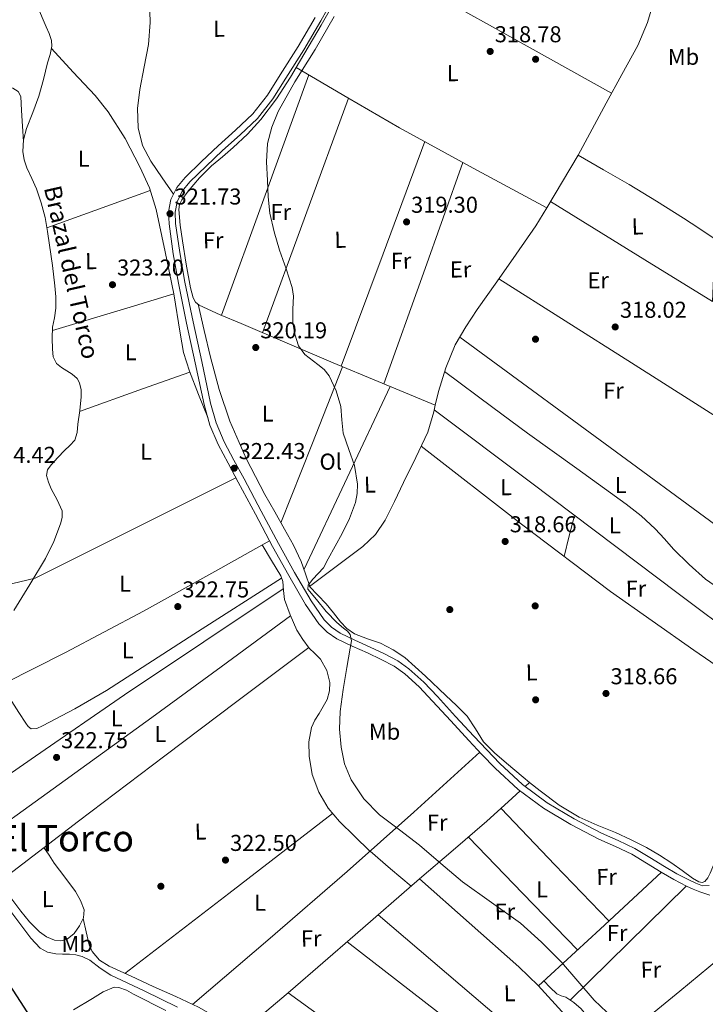
# Model space of a CAD drawing. Units: metres. Extents: x 573680 to 580614, y 4691809 to 4696511.
# Drawn here: x 574487 to 574786, y 4694799 to 4695228 of the extents above; entities that cross this region are included whole.
import ezdxf
from ezdxf.enums import TextEntityAlignment as Align

# ---------------------------------------------------------------- set-up
doc = ezdxf.new("R2010")
doc.units = ezdxf.units.M
doc.header["$MEASUREMENT"] = 0
doc.linetypes.add('DGN Style 3', pattern=[121.64348, 86.8882, -34.75528])
for name, color, linetype, lineweight in [('Nivel 13', 7, 'Continuous', 0), ('Nivel 17', 7, 'Continuous', 0), ('Nivel 21', 7, 'Continuous', 0), ('Nivel 36', 7, 'Continuous', 0), ('Nivel 37', 7, 'Continuous', 0), ('Nivel 4', 7, 'Continuous', 0), ('Nivel 41', 7, 'Continuous', 0), ('Nivel 43', 7, 'Continuous', 0), ('Nivel 45', 7, 'Continuous', 0), ('Nivel 5', 7, 'Continuous', 0), ('Nivel 7', 7, 'Continuous', 0)]:
    doc.layers.add(name, color=color, linetype=linetype, lineweight=lineweight)
doc.styles.add('Style-Arial', font='txt')
doc.styles.add('Style-Arial Narrow', font='txt')
doc.styles.add('Style-Times New Roman', font='txt')

# ---------------------------------------------------------------- blocks, each defined once
blk = doc.blocks.new('5PATER_3')
at = {"layer": 'Nivel 7', "linetype": 'Continuous', "lineweight": 0}
h = blk.add_hatch(color=51, dxfattribs=at)
edge = h.paths.add_edge_path()
edge.add_ellipse((0.002102099359035492, 0.001674056053161621), major_axis=(-1.087196278330859, -1.119066497159124), ratio=0.9994222765909092, start_angle=0, end_angle=360)
blk = doc.blocks.new('5PERFI_2')
at = {"layer": 'Nivel 17', "linetype": 'Continuous', "lineweight": 0}
h = blk.add_hatch(color=7, dxfattribs=at)
edge = h.paths.add_edge_path()
edge.add_ellipse((0.0006311759352684021, 0.003878757357597351), major_axis=(1.111498943231224, -1.094609602603357), ratio=0.9999999643512432, start_angle=0, end_angle=360)

msp = doc.modelspace()

# ---------------------------------------------------------------- linework, layer by layer
at = {"layer": 'Nivel 13', "color": 4, "linetype": 'Continuous', "lineweight": 0, "extrusion": (-0.1053501424238921, -0.1964066085643358, 0.9748465477209844), "elevation": -982392.7157682896, "flags": 128}
msp.add_lwpolyline([(-1712980.455665193, 4298342.777230714), (-1712954.373696152, 4298341.704342026), (-1712928.279874384, 4298340.847916435), (-1712891.731972776, 4298340.528719477), (-1712855.182954747, 4298340.488974243)], dxfattribs=at)
at = {"layer": 'Nivel 13', "color": 4, "linetype": 'Continuous', "lineweight": 0, "extrusion": (-0.8603158153222898, 0.5097614127278993, 1.259333458312658e-13), "elevation": 1898966.762132618, "flags": 128}
msp.add_lwpolyline([(-4332277.047837023, 319.5799997608567), (-4332290.426644892, 318.7599997608567), (-4332303.805452764, 317.9299997608567)], dxfattribs=at)
at = {"layer": 'Nivel 13', "color": 4, "linetype": 'Continuous', "lineweight": 0, "extrusion": (0.01137828355918617, 0.0103708313690499, 0.9998814832368692), "elevation": 55548.32659651825, "flags": 128}
msp.add_lwpolyline([(574666.26998429, 4694570.384708596), (574668.1903151423, 4694572.134802714)], dxfattribs=at)
at = {"layer": 'Nivel 13', "color": 4, "linetype": 'Continuous', "lineweight": 0, "extrusion": (0.119195474045278, -0.1083631065316168, 0.9869396517061917), "elevation": -439935.7493129325, "flags": 128}
msp.add_lwpolyline([(3860424.239073534, 2697307.51438438), (3860443.371945642, 2697305.062919848), (3860462.517596558, 2697302.734460203), (3860475.071037501, 2697301.426171305), (3860482.13949424, 2697300.74799821)], dxfattribs=at)
at = {"layer": 'Nivel 13', "color": 4, "linetype": 'Continuous', "lineweight": 0, "extrusion": (0.5632446883328326, -0.6301289026540443, 0.5345025604287227), "elevation": -2634516.982381016, "flags": 128}
msp.add_lwpolyline([(3557134.020552333, 1666510.965870031), (3557150.134109698, 1666509.961747214), (3557166.258621551, 1666509.072752726), (3557203.468838468, 1666507.867993029), (3557240.706045911, 1666506.95482774)], dxfattribs=at)
at = {"layer": 'Nivel 13', "color": 4, "linetype": 'Continuous', "lineweight": 0, "elevation": 323.76, "flags": 128}
msp.add_lwpolyline([(574480.1700000018, 4694842.899999999), (574487.9299999997, 4694832.440000001), (574491.4600000009, 4694827.830000002), (574495.5399999991, 4694823.48), (574498.7399999984, 4694821.68), (574502.3299999982, 4694820.98), (574505.3399999999, 4694820.879999999), (574508.3399999999, 4694820.789999999), (574511.120000001, 4694820.530000001), (574513.8500000015, 4694819.899999999), (574517.1999999993, 4694818.16), (574521.6900000013, 4694814.75), (574526.3299999982, 4694811.640000001), (574540.9200000018, 4694804.800000001), (574555.4499999993, 4694797.75)], dxfattribs=at)
at = {"layer": 'Nivel 13', "color": 4, "linetype": 'Continuous', "lineweight": 0}
for points in [[(574607.1900000013, 4695207.620000001, 320.09), (574618.0500000007, 4695226.050000001, 319.98), (574630.9699999988, 4695248.879999999, 319.85), (574642.3299999982, 4695269.73, 319.7), (574653.620000001, 4695290.609999999, 319.53), (574666.0700000003, 4695314.080000002, 319.5), (574678.4600000009, 4695337.580000002, 319.47), (574684.1900000013, 4695347.34, 319.19), (574690.870000001, 4695356.59, 318.89), (574695.5799999982, 4695361.23, 318.86), (574701.1099999994, 4695364.850000001, 318.83), (574706.870000001, 4695367.850000001, 318.75), (574712.7600000016, 4695370.48, 318.7), (574724.0599999987, 4695374.920000002, 318.7), (574735.3500000015, 4695379.379999999, 318.7), (574755.6099999994, 4695387.539999999, 318.7), (574775.9299999997, 4695395.57, 318.7), (574790.4299999997, 4695401.100000001, 318.7), (574803.8000000007, 4695406.210000001, 318.7)], [(574494.379999999, 4695234.27, 324.08), (574498.1700000018, 4695225.399999999, 324.08), (574499.5100000016, 4695222.420000002, 324.08), (574500.5399999991, 4695219.379999999, 324.08), (574500.6499999985, 4695217, 324.08), (574499.8299999982, 4695213.350000001, 324.08), (574498.7399999984, 4695209.719999999, 324.08), (574496.9299999997, 4695202.359999999, 324.08), (574494.9699999988, 4695195.059999999, 324.08), (574492.3500000015, 4695188.07, 324.08), (574489.5899999999, 4695181.039999999, 324.08), (574488.3200000003, 4695176.059999999, 324.08), (574487.9899999984, 4695171.059999999, 324.08), (574488.6000000015, 4695167.420000002, 324.08), (574489.7800000012, 4695163.830000002, 324.08), (574491.870000001, 4695159.27, 324.08), (574493.879999999, 4695154.739999998, 324.08), (574496.0199999996, 4695148.539999999, 324.08), (574497.6600000001, 4695142.199999999, 324.08), (574498.7199999988, 4695136.16, 324.11), (574499.6400000006, 4695130.100000001, 324.14), (574500.8500000015, 4695121.280000001, 324.11), (574501.9400000013, 4695112.440000001, 324.08), (574502.3500000015, 4695107.539999999, 324.08), (574502.3900000006, 4695102.640000001, 324.08), (574501.7600000016, 4695098.48, 324.08), (574500.9800000004, 4695094.32, 324.08), (574500.7699999996, 4695089.57, 324.08), (574500.9200000018, 4695084.789999999, 324.08), (574501.2100000009, 4695081.48, 324.08), (574502.6499999985, 4695078.52, 324.08), (574504.879999999, 4695076.809999999, 324.11), (574507.1900000013, 4695075.379999999, 324.14), (574509.4499999993, 4695073.850000001, 323.95), (574511.6099999994, 4695071.920000002, 323.76), (574512.75, 4695070.059999999, 323.76), (574513.4499999993, 4695067.059999999, 323.76), (574513.3999999985, 4695063.989999998, 323.76), (574512.7899999991, 4695058.010000002, 323.76), (574511.9899999984, 4695052.02, 323.76), (574511.7399999984, 4695048.469999999, 323.76), (574510.7100000009, 4695045.109999999, 323.76), (574508.5199999996, 4695042.699999999, 323.76), (574506.1700000018, 4695040.57, 323.76), (574503.2100000009, 4695037.580000002, 323.76), (574500.2800000012, 4695034.359999999, 323.76), (574498.8000000007, 4695032.059999999, 323.76), (574498.3599999994, 4695029.620000001, 323.76), (574499.1499999985, 4695026.739999998, 323.76), (574500.3399999999, 4695023.859999999, 323.76), (574502.9200000018, 4695019.030000001, 323.76), (574505.1400000006, 4695014.199999999, 323.76), (574505.1900000013, 4695011.390000001, 323.76), (574504.379999999, 4695008.57, 323.76), (574501.4800000004, 4695000.84, 323.76), (574497.9100000001, 4694993.460000001, 323.76), (574491.0500000007, 4694982.07, 323.76), (574484.0199999996, 4694970.809999999, 323.76)], [(574607.1900000013, 4695207.620000001, 320.09), (574604.7300000004, 4695203.440000001, 320.11), (574598.6400000006, 4695193.960000001, 320.17), (574591.8000000007, 4695184.949999999, 320.24), (574585.9899999984, 4695178.620000001, 320.2), (574579.7699999996, 4695172.719999999, 320.17), (574575.0399999991, 4695168.719999999, 320.5), (574570.3000000007, 4695164.719999999, 320.88), (574565.0300000012, 4695159.48, 321.09), (574560.120000001, 4695153.719999999, 321.26), (574557.3200000003, 4695149.890000001, 321.35), (574556.379999999, 4695147.830000002, 321.38), (574556.0199999996, 4695145.649999999, 321.39), (574556.5799999982, 4695138.870000001, 321.39), (574557.620000001, 4695132.080000002, 321.39), (574559.2699999996, 4695121.800000001, 321.39), (574561.1400000006, 4695111.539999999, 321.39), (574562.2800000012, 4695107.16, 321.39), (574563.3200000003, 4695105.260000002, 321.39), (574564.9200000018, 4695103.920000002, 321.39), (574574.0100000016, 4695099.780000001, 321.32), (574583.1600000001, 4695095.920000002, 321.2), (574603.2100000009, 4695087.34, 320.97), (574623.2899999991, 4695078.84, 320.69), (574642.8999999985, 4695070.640000001, 320.33), (574667.8599999994, 4695060.300000001, 319.81)], [(574789.5599999987, 4695133.039999999, 317.55), (574782.8599999994, 4695137.620000001, 317.45), (574776.0599999987, 4695141.940000001, 317.42), (574764.3099999987, 4695149.370000001, 317.4), (574752.4400000013, 4695156.59, 317.49), (574741.3000000007, 4695163.02, 317.71), (574730.1700000018, 4695169.460000001, 317.93)], [(574667.8599999994, 4695060.300000001, 319.81), (574669.2399999984, 4695066.359999999, 319.79), (574672.4600000009, 4695076.66, 319.79), (574676.6000000015, 4695086.640000001, 319.79), (574681.1600000001, 4695094.52, 319.79), (574686.1999999993, 4695102.07, 319.79), (574694.6999999993, 4695114.120000001, 319.77), (574703.1600000001, 4695126.190000001, 319.73), (574711.6999999993, 4695138.510000002, 319.67), (574716.5300000012, 4695146.440000001, 319.58)], [(574667.8599999994, 4695060.300000001, 319.81), (574667.1999999993, 4695057.399999999, 319.81), (574664.629999999, 4695048.629999999, 319.85), (574659.4400000013, 4695037.539999999, 319.91), (574654.0700000003, 4695026.550000001, 319.98), (574650.0599999987, 4695018.34, 320.11), (574645.9400000013, 4695010.16, 320.24), (574641.7800000012, 4695003.899999999, 320.24), (574636.3399999999, 4694998.710000001, 320.24), (574624.6999999993, 4694989.940000001, 320.37), (574613.0500000007, 4694981.170000002, 320.49), (574616.6999999993, 4694977.399999999, 320.4), (574620.3399999999, 4694973.620000001, 320.3), (574623.4600000009, 4694969.800000001, 320.15), (574626.4899999984, 4694965.879999999, 319.98), (574629.3200000003, 4694962.98, 319.88), (574632.5700000003, 4694960.559999999, 319.79), (574638.2600000016, 4694958.41, 319.65), (574644.0199999996, 4694956.469999999, 319.53), (574649.4699999988, 4694953.649999999, 319.48), (574654.5199999996, 4694950.199999999, 319.47), (574663.5599999987, 4694942.050000001, 319.54), (574672.4400000013, 4694933.75, 319.6), (574677.1499999985, 4694929.280000001, 319.48), (574681.7800000012, 4694924.719999999, 319.34), (574685.3500000015, 4694919.149999999, 319.34), (574688.8900000006, 4694913.52, 319.34), (574693.7600000016, 4694908.73, 319.23), (574698.870000001, 4694904.18, 319.15), (574706.1700000018, 4694898.059999999, 319.18), (574709.0300000012, 4694895.75, 319.19)], [(574709.0300000012, 4694895.75, 319.19), (574713.5899999999, 4694892.080000002, 319.21), (574721.8299999982, 4694885.899999999, 319.21), (574730.6099999994, 4694880.559999999, 319.21), (574738.5199999996, 4694877.16, 319.21), (574746.4899999984, 4694873.91, 319.21), (574753.2899999991, 4694870.75, 319.21), (574759.9899999984, 4694867.379999999, 319.21), (574765.5899999999, 4694864.059999999, 319.21), (574771.0599999987, 4694860.530000001, 319.21), (574775.5599999987, 4694857.34, 319.2), (574780.0199999996, 4694854.07, 319.15), (574782.8000000007, 4694852.460000001, 319.08), (574784.2399999984, 4694852.129999999, 319.04), (574785.4600000009, 4694852.530000001, 319.02), (574786.8099999987, 4694854.190000001, 319.02), (574787.7699999996, 4694856.18, 319.02), (574793.629999999, 4694870, 318.92), (574799.2899999991, 4694883.890000001, 318.83), (574803.3500000015, 4694894.5, 318.79), (574804.2699999996, 4694896.850000001, 318.79)], [(574750.2399999984, 4694765.809999999, 320.49), (574745.2100000009, 4694771.280000001, 320.49), (574736.0500000007, 4694781.239999998, 320.49), (574724.4499999993, 4694794.309999999, 320.45), (574712.6900000013, 4694807.23, 320.39), (574704.3099999987, 4694815.289999999, 320.37), (574682.6799999997, 4694834.489999998, 320.37), (574661.0500000007, 4694853.690000001, 320.37)]]:
    msp.add_polyline3d(points, dxfattribs=at)
at = {"layer": 'Nivel 21', "color": 7, "linetype": 'DGN Style 3', "lineweight": 0}
msp.add_polyline3d([(574628.8099999987, 4695247.5, 320.33), (574618.0199999996, 4695227.989999998, 320.66), (574610.5, 4695215.34, 320.67), (574602.6700000018, 4695202.93, 320.66), (574597.0500000007, 4695193.93, 320.67), (574590.3900000006, 4695185.43, 320.72), (574582.7300000004, 4695178.219999999, 321.08), (574575.1099999994, 4695171.370000001, 321.56), (574567.9200000018, 4695164.580000002, 321.92), (574560.879999999, 4695157.77, 322.13), (574557.5399999991, 4695153.710000001, 322.11), (574555.3000000007, 4695149.080000002, 322.07), (574554.3999999985, 4695144.460000001, 322.06), (574554.5899999999, 4695139.620000001, 322.07), (574556.3999999985, 4695126.870000001, 322.1), (574558.6400000006, 4695114.039999999, 322.13), (574562.1999999993, 4695096.73, 322.13), (574565.9800000004, 4695079.420000002, 322.13), (574569.8200000003, 4695061.260000002, 322.26), (574572.2600000016, 4695052.620000001, 322.35), (574575.7600000016, 4695044.41, 322.45), (574580.0700000003, 4695036.330000002, 322.58), (574584.4600000009, 4695028.140000001, 322.71), (574591.9499999993, 4695014.09, 322.78), (574599.4299999997, 4695000.059999999, 322.58), (574606.4600000009, 4694987.399999999, 321.76), (574613.7300000004, 4694974.949999999, 320.92), (574619.3500000015, 4694966.760000002, 320.69), (574622.5700000003, 4694963.469999999, 320.58), (574626.3200000003, 4694960.859999999, 320.47), (574632.7699999996, 4694957.82, 320.26), (574639.5100000016, 4694954.84, 320.08), (574645.4800000004, 4694952.02, 320.06), (574651.4699999988, 4694948.850000001, 320.08), (574656.3999999985, 4694945.390000001, 320.04), (574662.8599999994, 4694939.460000001, 319.95), (574668.7699999996, 4694933.190000001, 319.89), (574676.7100000009, 4694924.57, 319.88), (574684.6400000006, 4694915.98, 319.89), (574690.3200000003, 4694909.960000001, 319.92), (574696.0100000016, 4694904.039999999, 319.96), (574705.8900000006, 4694894.899999999, 319.69), (574716.7100000009, 4694886.899999999, 319.38), (574728.370000001, 4694879.93, 319.4), (574740.4299999997, 4694873.66, 319.57), (574747.6000000015, 4694870.43, 319.78), (574754.879999999, 4694866.949999999, 319.96), (574761.4400000013, 4694863.030000001, 319.97), (574767.8599999994, 4694859.129999999, 319.96), (574773.2399999984, 4694855.899999999, 319.97), (574778.6799999997, 4694853.059999999, 319.89), (574781.5, 4694851.850000001, 319.8), (574784.4100000001, 4694850.600000001, 319.7), (574787.3900000006, 4694850.75, 319.37)], dxfattribs=at)
at = {"layer": 'Nivel 21', "color": 7, "linetype": 'Continuous', "lineweight": 0}
for points in [[(574553.5700000003, 4695126.420000002, 322.1), (574551.7300000004, 4695139.370000001, 322.07), (574551.5199999996, 4695144.68, 322.06), (574552.5599999987, 4695149.989999998, 322.07), (574555.120000001, 4695155.260000002, 322.11), (574558.7699999996, 4695159.719999999, 322.13), (574565.9400000013, 4695166.649999999, 321.92), (574573.1700000018, 4695173.48, 321.56), (574580.7899999991, 4695180.330000002, 321.08), (574588.2800000012, 4695187.359999999, 320.72), (574594.6999999993, 4695195.57, 320.67), (574600.2399999984, 4695204.449999999, 320.66), (574608.0599999987, 4695216.84, 320.67), (574615.5399999991, 4695229.41, 320.66)], [(574787.5500000007, 4694846.559999999, 319.56), (574783.2800000012, 4694847.969999999, 319.7), (574780.370000001, 4694849.219999999, 319.8), (574777.4600000009, 4694850.469999999, 319.89), (574771.8399999999, 4694853.399999999, 319.97), (574766.379999999, 4694856.68, 319.96), (574759.9699999988, 4694860.580000002, 319.97), (574753.5199999996, 4694864.420000002, 319.96), (574746.3999999985, 4694867.830000002, 319.78), (574739.1799999997, 4694871.080000002, 319.57), (574726.9699999988, 4694877.43, 319.4), (574715.120000001, 4694884.52, 319.38), (574704.0599999987, 4694892.690000001, 319.69), (574694, 4694901.989999998, 319.96), (574688.2399999984, 4694907.98, 319.92), (574682.5399999991, 4694914.02, 319.89), (574674.6099999994, 4694922.629999999, 319.88), (574666.6700000018, 4694931.239999998, 319.89), (574660.8500000015, 4694937.420000002, 319.95), (574654.6000000015, 4694943.149999999, 320.04), (574649.9699999988, 4694946.41, 320.08), (574644.1999999993, 4694949.460000001, 320.06), (574638.3200000003, 4694952.23, 320.08), (574631.5799999982, 4694955.219999999, 320.26), (574624.879999999, 4694958.379999999, 320.47), (574620.7100000009, 4694961.280000001, 320.58), (574617.129999999, 4694964.93, 320.69), (574611.3099999987, 4694973.420000002, 320.92), (574603.9699999988, 4694985.98, 321.76), (574596.9100000001, 4694998.699999999, 322.58), (574589.4299999997, 4695012.739999998, 322.78), (574581.9400000013, 4695026.789999999, 322.71), (574577.5500000007, 4695034.98, 322.58), (574573.1700000018, 4695043.18, 322.45), (574569.5599999987, 4695051.66, 322.35), (574567.0300000012, 4695060.580000002, 322.26), (574563.1900000013, 4695078.82, 322.13), (574559.3999999985, 4695096.129999999, 322.13), (574555.8299999982, 4695113.510000002, 322.13), (574553.5700000003, 4695126.420000002, 322.1)]]:
    msp.add_polyline3d(points, dxfattribs=at)
at = {"layer": 'Nivel 36', "color": 92, "linetype": 'Continuous', "lineweight": 0, "extrusion": (0.00545172604126281, -0.00303272843481561, 0.9999805404313685), "elevation": -10786.90092874141, "flags": 128}
msp.add_lwpolyline([(574625.2269804887, 4695246.098434746), (574679.8582948186, 4695215.708294991), (574734.4896091521, 4695185.318155237)], dxfattribs=at)
at = {"layer": 'Nivel 36', "color": 92, "linetype": 'Continuous', "lineweight": 0, "extrusion": (0.03361210563657913, 1.132855322689381e-14, 0.9994349535385859), "elevation": 19633.79026014886, "flags": 128}
msp.add_lwpolyline([(4695099.529999807, -574239.1287570223), (4695151.969999805, -574258.1695159376), (4695204.399999805, -574277.2102748491)], dxfattribs=at)
at = {"layer": 'Nivel 36', "color": 92, "linetype": 'Continuous', "lineweight": 0, "extrusion": (1.808847711073793e-15, 0.01212032177214891, 0.9999265462023396), "elevation": 57227.09111373434, "flags": 128}
msp.add_lwpolyline([(574629.9699999988, 4694845.453469604), (574611.2600000016, 4694794.299712166), (574592.5399999991, 4694743.145954728)], dxfattribs=at)
at = {"layer": 'Nivel 36', "color": 92, "linetype": 'Continuous', "lineweight": 0, "extrusion": (-3.830358313361064e-16, 0.01000358272413444, 0.9999499629144859), "elevation": 47288.19842397267, "flags": 128}
msp.add_lwpolyline([(574626.8900000006, 4694839.194665451), (574645.0800000019, 4694888.177116387), (574663.2600000016, 4694937.159567326)], dxfattribs=at)
at = {"layer": 'Nivel 36', "color": 92, "linetype": 'Continuous', "lineweight": 0, "extrusion": (-0.01095582298842043, 0.01095582298842651, 0.9998799627381743), "elevation": 45462.87961733998, "flags": 128}
msp.add_lwpolyline([(574648.9270837903, 4694949.86274467), (574631.6718450077, 4694901.569846284), (574614.4266056269, 4694853.286948495)], dxfattribs=at)
at = {"layer": 'Nivel 36', "color": 92, "linetype": 'Continuous', "lineweight": 0, "extrusion": (-0.2956239549053934, 0.8260782288283789, 0.4797929106832056), "elevation": 3708870.793766305, "flags": 128}
msp.add_lwpolyline([(-2122879.580483105, -2027813.162930954), (-2122907.351182383, -2027813.390881896), (-2122927.526710596, -2027813.550447555)], dxfattribs=at)
at = {"layer": 'Nivel 36', "color": 92, "linetype": 'Continuous', "lineweight": 0, "extrusion": (0.007816152002144285, 0.01447776129024634, 0.9998646419370484), "elevation": 72785.21222406371, "flags": 128}
msp.add_lwpolyline([(574698.1354715303, 4694587.484718028), (574739.2838234305, 4694562.042003447), (574768.7326891348, 4694543.840143714), (574769.3642332777, 4694557.421544582), (574769.985777732, 4694570.792968594)], dxfattribs=at)
at = {"layer": 'Nivel 36', "color": 92, "linetype": 'Continuous', "lineweight": 0, "extrusion": (-0.213426117553133, -0.3289438841495638, 0.9199158730160027), "elevation": -1666792.140781664, "flags": 128}
msp.add_lwpolyline([(-2073294.237083493, 3911158.431582138), (-2073343.774053985, 3911157.845020693), (-2073412.210982645, 3911157.028935201)], dxfattribs=at)
at = {"layer": 'Nivel 36', "color": 92, "linetype": 'Continuous', "lineweight": 0, "extrusion": (-0.2268789669212063, 0.7949986564474624, 0.5625860561865142), "elevation": 3602432.583889532, "flags": 128}
msp.add_lwpolyline([(-1840902.374550443, -2451021.615407481), (-1840936.224159393, -2451022.522586463), (-1840957.70862611, -2451023.103181012)], dxfattribs=at)
at = {"layer": 'Nivel 36', "color": 92, "linetype": 'Continuous', "lineweight": 0, "extrusion": (-0.2169576260402147, -0.2884902219814178, 0.9325785652287462), "elevation": -1478872.068971651, "flags": 128}
msp.add_lwpolyline([(-2362671.090964405, 3821629.058094889), (-2362578.226236233, 3821630.166229237), (-2362511.511158833, 3821630.969626639)], dxfattribs=at)
at = {"layer": 'Nivel 36', "color": 92, "linetype": 'Continuous', "lineweight": 0, "extrusion": (-0.1095647714439468, 0.3652159048131368, 0.9244527590580047), "elevation": 1652062.537490238, "flags": 128}
msp.add_lwpolyline([(-1899398.238267809, -4004573.121431764), (-1899427.414614283, -4004574.799915135), (-1899449.218571842, -4004576.05877766)], dxfattribs=at)
at = {"layer": 'Nivel 36', "color": 92, "linetype": 'Continuous', "lineweight": 0, "extrusion": (7.07224884216143e-16, 0.004110358700575159, 0.9999915524399958), "elevation": 19619.05838169155, "flags": 128}
msp.add_lwpolyline([(574627.3999999985, 4695036.140232202), (574613.9600000009, 4695002.079944476), (574600.5300000012, 4694968.019656748)], dxfattribs=at)
at = {"layer": 'Nivel 36', "color": 92, "linetype": 'Continuous', "lineweight": 0, "extrusion": (0.000290600809577918, 0.0006156534961020751, 0.9999997682609444), "elevation": 3377.74846002102, "flags": 128}
msp.add_lwpolyline([(574610.4926637486, 4694987.540246185), (574629.3026716709, 4695027.390253738), (574648.112679597, 4695067.24026129)], dxfattribs=at)
at = {"layer": 'Nivel 36', "color": 92, "linetype": 'Continuous', "lineweight": 0, "extrusion": (0.08401627707664404, 0.1146963050130549, 0.9898414129559001), "elevation": 587100.3342355558, "flags": 128}
msp.add_lwpolyline([(2310859.195733745, -4085205.367153049), (2310803.794415565, -4085203.737416569), (2310755.132608496, -4085202.905413184), (2310710.715883415, -4085203.791707132), (2310666.30101761, -4085205.226482201)], dxfattribs=at)
at = {"layer": 'Nivel 36', "color": 92, "linetype": 'Continuous', "lineweight": 0, "extrusion": (-0.004366770592191851, 9.890087060587433e-17, 0.9999904656118453), "elevation": -2190.790946010497, "flags": 128}
msp.add_lwpolyline([(574719.9229213484, 4694994.359999999), (574722.2129431814, 4695003.309999999), (574724.5029650182, 4695012.27)], dxfattribs=at)
at = {"layer": 'Nivel 36', "color": 92, "linetype": 'Continuous', "lineweight": 0, "extrusion": (0.163752360354276, -0.2290057298644184, 0.9595527813349657), "elevation": -980775.5231706415, "flags": 128}
msp.add_lwpolyline([(3198078.582676098, 3343990.645443808), (3198125.660303563, 3343989.936930124), (3198172.72389219, 3343989.047028247), (3198214.374794193, 3343987.758481003), (3198256.029106975, 3343986.311961614)], dxfattribs=at)
at = {"layer": 'Nivel 36', "color": 92, "linetype": 'Continuous', "lineweight": 0, "extrusion": (-0.3134238652958625, 0.4420192726873236, 0.8404668007934465), "elevation": 1895442.776899241, "flags": 128}
msp.add_lwpolyline([(-3184212.132517118, -2939364.451603601), (-3184261.926480748, -2939364.794586772), (-3184311.715400297, -2939365.282071754), (-3184349.248746548, -2939365.992833106), (-3184386.78179514, -2939366.813824126)], dxfattribs=at)
at = {"layer": 'Nivel 36', "color": 92, "linetype": 'Continuous', "lineweight": 0, "extrusion": (-0.4976082395839097, 0.6649016272482879, 0.5570384780073824), "elevation": 2835930.542621937, "flags": 128}
msp.add_lwpolyline([(-3272978.854576539, -1901774.828321858), (-3273026.048199724, -1901775.535861421), (-3273073.241874348, -1901776.140805273), (-3273112.553734206, -1901776.410657212), (-3273151.859653737, -1901776.598368298)], dxfattribs=at)
at = {"layer": 'Nivel 36', "color": 92, "linetype": 'Continuous', "lineweight": 0, "extrusion": (-0.243796183283479, 0.301863562570316, 0.9216516753138169), "elevation": 1277410.197969446, "flags": 128}
msp.add_lwpolyline([(-3396781.652310289, -3033373.699684625), (-3396826.122678645, -3033375.025468076), (-3396870.578676015, -3033376.637690499), (-3396909.439465754, -3033378.748713953), (-3396948.284090932, -3033381.096243272)], dxfattribs=at)
at = {"layer": 'Nivel 36', "color": 92, "linetype": 'Continuous', "lineweight": 0, "extrusion": (-0.006911676697328256, 0.007229454936285877, 0.999949980602308), "elevation": 30288.78283365536, "flags": 128}
msp.add_lwpolyline([(574732.0237647071, 4694739.035524193), (574708.5319757871, 4694763.606166292), (574685.0401868634, 4694788.176808394)], dxfattribs=at)
at = {"layer": 'Nivel 36', "color": 92, "linetype": 'Continuous', "lineweight": 0, "extrusion": (0.004614518847791964, 0.004614518847792024, 0.9999787059890859), "elevation": 24638.28480587637, "flags": 128}
msp.add_lwpolyline([(574524.893269103, 4694748.760919962), (574570.1844942793, 4694783.651291441), (574615.485719353, 4694818.531662807)], dxfattribs=at)
at = {"layer": 'Nivel 36', "color": 92, "linetype": 'Continuous', "lineweight": 0, "extrusion": (-0.419081901654296, -0.3973179864717685, 0.8163998881258122), "elevation": -2105934.924444089, "flags": 128}
msp.add_lwpolyline([(-3011676.921829959, 2977737.80006456), (-3011642.701444587, 2977738.198341928), (-3011608.48068234, 2977738.579302892)], dxfattribs=at)
at = {"layer": 'Nivel 36', "color": 92, "linetype": 'Continuous', "lineweight": 0, "extrusion": (-0.6511408700987197, -0.7589568942219856, 1.727628304837662e-13), "elevation": -3937372.004334475, "flags": 128}
msp.add_lwpolyline([(-2620892.422149722, 321.3600006802316), (-2620880.642824614, 320.9200006802315), (-2620868.863499507, 320.4700006802316)], dxfattribs=at)
at = {"layer": 'Nivel 36', "color": 92, "linetype": 'Continuous', "lineweight": 0, "extrusion": (-0.3881641582295081, 0.4280082999296437, 0.8161724581590055), "elevation": 1786594.931494694, "flags": 128}
msp.add_lwpolyline([(-3579625.678300697, -2523066.901320403), (-3579662.207451113, -2523067.282069471), (-3579698.737291105, -2523067.645511761)], dxfattribs=at)
at = {"layer": 'Nivel 36', "color": 92, "linetype": 'Continuous', "lineweight": 0, "extrusion": (0.006724531499763401, -9.065422061281264e-17, 0.9999773900824502), "elevation": 4185.000422814024, "flags": 128}
msp.add_lwpolyline([(574762.0931563675, 4694850.580000002), (574736.8125847727, 4694825.699999999), (574711.5320131853, 4694800.830000002)], dxfattribs=at)
at = {"layer": 'Nivel 36', "color": 92, "linetype": 'Continuous', "lineweight": 0, "extrusion": (-0.5185597042362102, -0.6046055876116756, 0.6046055876116219), "elevation": -3136317.979966025, "flags": 128}
msp.add_lwpolyline([(-2620283.616512129, 2381037.912871994), (-2620220.964863716, 2381038.126299066), (-2620158.306705028, 2381038.327171605)], dxfattribs=at)
at = {"layer": 'Nivel 36', "color": 92, "linetype": 'Continuous', "lineweight": 0, "extrusion": (-1.880340374533059e-15, 0.011908806382704, 0.9999290876509891), "elevation": 56229.41772880506, "flags": 128}
msp.add_lwpolyline([(574744.9400000013, 4694443.63877698), (574774.5100000016, 4694467.990503822), (574804.0899999999, 4694492.342230655)], dxfattribs=at)
at = {"layer": 'Nivel 36', "color": 92, "linetype": 'Continuous', "lineweight": 0, "extrusion": (-0.001258888095637606, 0.0009734793481454349, 0.9999987337685591), "elevation": 4168.191801762175, "flags": 128}
msp.add_lwpolyline([(574728.769279439, 4694747.456868868), (574679.0591929406, 4694785.896887079), (574629.3491064422, 4694824.336905293)], dxfattribs=at)
at = {"layer": 'Nivel 36', "color": 92, "linetype": 'Continuous', "lineweight": 0, "extrusion": (0.000452898457827506, -0.0004528984578273258, 0.9999997948829659), "elevation": -1543.812427902392, "flags": 128}
msp.add_lwpolyline([(574603.5051365308, 4694803.792301822), (574654.7151493914, 4694766.682298016), (574705.9151622579, 4694729.562294211)], dxfattribs=at)
at = {"layer": 'Nivel 36', "color": 92, "linetype": 'Continuous', "lineweight": 0}
for points in [[(574480.9800000004, 4695287.02, 322.7), (574490.0399999991, 4695281.199999999, 322.8), (574498.3999999985, 4695276.440000001, 322.73), (574506.870000001, 4695271.859999999, 322.67), (574516.6999999993, 4695266.77, 322.68), (574526.5799999982, 4695261.75, 322.67), (574532.7399999984, 4695258.210000001, 322.43), (574535.5899999999, 4695256, 322.26), (574538.2300000004, 4695253.239999998, 322.16), (574540.6700000018, 4695249.41, 322.1), (574542.6099999994, 4695243.280000001, 322.02), (574543.2899999991, 4695236.920000002, 321.97), (574543.4899999984, 4695227.289999999, 321.92), (574542.7800000012, 4695217.719999999, 321.9), (574540.879999999, 4695207.890000001, 321.97), (574538.9400000013, 4695198.07, 322.03), (574538.0100000016, 4695189.690000001, 322.04), (574538.2300000004, 4695181.300000001, 322.03), (574540.1900000013, 4695173.68, 321.98), (574543.8599999994, 4695166.710000001, 321.97), (574548.7899999991, 4695159.539999999, 322.03), (574553.7199999988, 4695152.379999999, 322.09)], [(574730.1700000018, 4695169.460000001, 317.93), (574736.2800000012, 4695180.780000001, 318.48), (574742.3900000006, 4695192.109999999, 319.02), (574749.2899999991, 4695204.640000001, 318.98), (574756.1499999985, 4695217.199999999, 318.64), (574760.379999999, 4695227.219999999, 318.64), (574763.5100000016, 4695237.68, 318.64)], [(574500.4100000001, 4695215.93, 324.08), (574509.9400000013, 4695205.66, 323.69), (574519.4800000004, 4695195.379999999, 323.31), (574525.2699999996, 4695188.309999999, 323.19), (574532.620000001, 4695176.68, 323.31), (574539, 4695164.34, 323.37), (574543.1600000001, 4695155.170000002, 323.29), (574546.1700000018, 4695145.649999999, 323.18), (574550.1000000015, 4695127.260000002, 322.88), (574553.9100000001, 4695108.850000001, 322.61), (574556.5500000007, 4695091.780000001, 322.58), (574558.120000001, 4695083.309999999, 322.59), (574560.629999999, 4695075.120000001, 322.54), (574564.629999999, 4695065.02, 322.43), (574568.6400000006, 4695054.91, 322.32)], [(574398.25, 4695161.23, 327.28), (574401.0399999991, 4695164.199999999, 327.12), (574403.8299999982, 4695167.16, 326.96), (574405.2399999984, 4695170.379999999, 326.93), (574405.8599999994, 4695172.039999999, 326.95), (574406.9699999988, 4695173.300000001, 326.96), (574412.6099999994, 4695176.469999999, 326.93), (574421.370000001, 4695180.300000001, 326.86), (574430.3299999982, 4695183.670000002, 326.77), (574448.9299999997, 4695190.600000001, 326.21), (574467.7699999996, 4695197.109999999, 325.29), (574472.7100000009, 4695198.309999999, 324.85), (574477.6900000013, 4695199.09, 324.53), (574480.6600000001, 4695199.25, 324.53), (574483.6400000006, 4695198.580000002, 324.53), (574485.9299999997, 4695197.120000001, 324.53), (574487.1000000015, 4695194.93, 324.53), (574487.2399999984, 4695191.890000001, 324.52), (574487.3500000015, 4695188.850000001, 324.46), (574487.8099999987, 4695182.100000001, 324.27), (574488.2699999996, 4695175.350000001, 324.08)], [(574370.8299999982, 4695151.030000001, 329.82), (574372.7899999991, 4695144.420000002, 329.53), (574375.4200000018, 4695137.460000001, 329.07), (574378.2300000004, 4695131.84, 328.48), (574380.8599999994, 4695126.140000001, 327.98), (574382.8099999987, 4695115.870000001, 327.69), (574384.4400000013, 4695105.530000001, 327.47), (574388.3000000007, 4695090.18, 327.19), (574393.2100000009, 4695075.129999999, 326.89), (574397.5799999982, 4695066.18, 326.35), (574401.9800000004, 4695057.27, 325.87), (574407.0799999982, 4695044.43, 325.83), (574411.8999999985, 4695031.48, 325.87), (574419.0300000012, 4695010.969999999, 326.23), (574426.1000000015, 4694990.460000001, 326.13), (574429.5, 4694980.539999999, 325.71), (574432.8900000006, 4694970.620000001, 325.29), (574462.7699999996, 4694977.670000002, 324.53), (574493.4100000001, 4694984.91, 323.76), (574540.4200000018, 4695008.390000001, 323.25), (574580.9499999993, 4695028.640000001, 322.68)], [(574564.3999999985, 4695104.359999999, 321.39), (574567.120000001, 4695092.850000001, 321.36), (574569.8500000015, 4695081.330000002, 321.33), (574573.6000000015, 4695067.219999999, 321.27), (574578.3000000007, 4695053.359999999, 321.2), (574585.4200000018, 4695037.100000001, 321.16), (574593.5899999999, 4695021.359999999, 321.13), (574597.8399999999, 4695013.780000001, 321.02), (574602.1000000015, 4695006.199999999, 320.81), (574606.0500000007, 4694999.32, 320.4), (574609.3999999985, 4694992.18, 320.17), (574611.3000000007, 4694986.739999998, 320.33), (574613.2100000009, 4694981.300000001, 320.49)], [(574813.6499999985, 4694966.73, 318.52), (574802.3099999987, 4694973.760000002, 318.26), (574790.9699999988, 4694980.789999999, 318), (574785.7800000012, 4694984.449999999, 317.96), (574778.629999999, 4694990.789999999, 318.09), (574771.8299999982, 4694997.559999999, 318.19), (574767.8599999994, 4695002.039999999, 318.19), (574763.8299999982, 4695006.449999999, 318.19), (574757.629999999, 4695012.030000001, 318.19), (574751.1000000015, 4695017.199999999, 318.19), (574729.5599999987, 4695032.66, 318.21), (574708.0899999999, 4695048.18, 318.25), (574693.0199999996, 4695059.350000001, 318.29), (574671.9299999997, 4695074.969999999, 318.33)], [(574667.4100000001, 4695058.350000001, 319.03), (574709.3399999999, 4695026.77, 318.96), (574746.6799999997, 4694998.640000001, 318.89), (574773.8399999999, 4694978.219999999, 318.64), (574801.0199999996, 4694957.809999999, 318.25), (574806.8099999987, 4694952.830000002, 318.02), (574809.8500000015, 4694950.66, 317.99), (574813.2399999984, 4694949.300000001, 318.19), (574815.9200000018, 4694948.710000001, 318.46), (574818.5899999999, 4694948.120000001, 318.74)], [(574453.1499999985, 4694925.460000001, 323.76), (574479.879999999, 4694938.949999999, 323.73), (574506.620000001, 4694952.440000001, 323.69), (574540.6799999997, 4694970.460000001, 324), (574574.3299999982, 4694989.239999998, 323.57), (574584.9600000009, 4694995.210000001, 323.09), (574595.5899999999, 4695001.18, 322.62)], [(574592.4200000018, 4694999.399999999, 322.76), (574596.4299999997, 4694992.620000001, 322.65), (574600.4400000013, 4694985.84, 322.54), (574601.3099999987, 4694983.449999999, 322.52), (574601.629999999, 4694979.510000002, 322.54), (574602.1700000018, 4694975.600000001, 322.54), (574604.5199999996, 4694968.809999999, 322.49), (574607.5399999991, 4694962.23, 322.41), (574610.0700000003, 4694958.16, 322.36), (574612.9200000018, 4694954.359999999, 322.29), (574615.3599999994, 4694951.98, 322.22), (574617.8500000015, 4694949.489999998, 322.16), (574620.629999999, 4694944.59, 322.06), (574621.9400000013, 4694939.379999999, 321.97), (574621.7600000016, 4694935.649999999, 321.91), (574620.7300000004, 4694931.960000001, 321.9), (574617.2100000009, 4694925.850000001, 321.93), (574615.3000000007, 4694922.879999999, 321.95), (574613.879999999, 4694919.670000002, 321.97), (574612.6999999993, 4694913.449999999, 322), (574612.7899999991, 4694907.190000001, 322.03), (574614.1700000018, 4694899.219999999, 322.04), (574617.0799999982, 4694891.449999999, 322.03), (574621.1099999994, 4694884.609999999, 322.12), (574626.0399999991, 4694878.710000001, 321.97), (574632.5700000003, 4694872.370000001, 321.39), (574639.379999999, 4694865.719999999, 321.37)], [(574600.7800000012, 4694984.899999999, 322.54), (574562.629999999, 4694960.379999999, 323.11), (574524.4699999988, 4694935.859999999, 323.69), (574510.6700000018, 4694927.899999999, 323.63), (574496.5, 4694920.5, 323.37), (574494.0599999987, 4694919.309999999, 323.34), (574491.6400000006, 4694919.16, 323.31), (574490.3200000003, 4694920.170000002, 323.28), (574489.2699999996, 4694921.59, 323.25), (574486.2300000004, 4694926.300000001, 323.14), (574483.1900000013, 4694931, 323.25), (574480.8099999987, 4694934.609999999, 323.49), (574478.4400000013, 4694938.219999999, 323.73)], [(574477.5899999999, 4694852.41, 323.71), (574482.3399999999, 4694846.010000002, 323.61), (574487.0899999999, 4694839.609999999, 323.5), (574490.9600000009, 4694834.93, 323.44), (574495.2899999991, 4694830.52, 323.37), (574498.3599999994, 4694828.390000001, 323.27), (574501.75, 4694827, 323.12), (574504.5, 4694826.640000001, 322.94), (574507.25, 4694827.449999999, 322.8), (574510.370000001, 4694829.920000002, 322.78), (574512.7600000016, 4694833.210000001, 322.8), (574514.4400000013, 4694836.75, 322.83), (574514.6799999997, 4694840.25, 322.86), (574513.1799999997, 4694844.309999999, 322.86), (574510.8999999985, 4694848.18, 322.86), (574506.2300000004, 4694854.399999999, 322.78), (574501.6900000013, 4694860.600000001, 322.93), (574499.4400000013, 4694863.969999999, 323.17), (574497.1999999993, 4694867.34, 323.41)], [(574514.2800000012, 4694836.399999999, 322.83), (574515.6000000015, 4694830.640000001, 322.81), (574516.9200000018, 4694824.890000001, 322.8), (574518.1499999985, 4694821.960000001, 322.8), (574521.4800000004, 4694818.300000001, 322.8), (574525.6900000013, 4694815.670000002, 322.8), (574535.2100000009, 4694811.199999999, 322.8), (574544.7600000016, 4694806.780000001, 322.8), (574554.7399999984, 4694802.420000002, 322.75), (574564.5300000012, 4694797.690000001, 322.8), (574574.0399999991, 4694792.379999999, 323.11), (574583.5399999991, 4694787.080000002, 323.52)], [(574715.1700000018, 4694809.149999999, 320.37), (574717.9899999984, 4694806.330000002, 320.3), (574720.8200000003, 4694803.510000002, 320.24), (574722.7300000004, 4694802.68, 320.23), (574724.7899999991, 4694802.039999999, 320.24), (574728.3299999982, 4694799.77, 320.24), (574731.4499999993, 4694796.98, 320.24), (574736.5899999999, 4694790.75, 320.24), (574741.620000001, 4694784.440000001, 320.24), (574744.6000000015, 4694780.84, 320.21), (574747.3200000003, 4694777.080000002, 320.24), (574750.0700000003, 4694772.440000001, 320.48), (574752.8200000003, 4694767.809999999, 320.79)], [(574510.1400000006, 4694796.559999999, 324.37), (574518.3299999982, 4694801.460000001, 324.14), (574523.0199999996, 4694804.370000001, 324.06), (574527.8000000007, 4694806.390000001, 324.01), (574529.8999999985, 4694806.350000001, 324.01), (574533.1499999985, 4694805.080000002, 324.01), (574536.3099999987, 4694803.379999999, 324.01), (574550.4200000018, 4694796.309999999, 323.99)]]:
    msp.add_polyline3d(points, dxfattribs=at)
at = {"layer": 'Nivel 4', "color": 30, "linetype": 'Continuous', "lineweight": 30, "elevation": 325, "flags": 128}
msp.add_lwpolyline([(574482.0799999982, 4694807.559999999), (574494.4600000009, 4694788.330000002)], dxfattribs=at)
at = {"layer": 'Nivel 5', "color": 30, "linetype": 'Continuous', "lineweight": 0, "elevation": 320, "flags": 128}
for points in [[(574623.8200000003, 4695229.84), (574615.4100000001, 4695215.559999999), (574606.6000000015, 4695201.43), (574599.4100000001, 4695188.399999999), (574596.5500000007, 4695181.609999999), (574594.6999999993, 4695174.48), (574594.2399999984, 4695166.420000002), (574594.6400000006, 4695158.350000001), (574594.9299999997, 4695151.239999998), (574595.6600000001, 4695144.149999999), (574597.5700000003, 4695136.010000002), (574599.9499999993, 4695128.02), (574602.8000000007, 4695119.879999999), (574605.5199999996, 4695111.699999999), (574606.0199999996, 4695107.949999999), (574605.8000000007, 4695102.210000001), (574605.7699999996, 4695096.469999999), (574606.5799999982, 4695091.280000001), (574608.1999999993, 4695086.23), (574610.9400000013, 4695082.469999999), (574616.6499999985, 4695078.140000001), (574619.379999999, 4695075.870000001), (574621.5199999996, 4695073.109999999), (574624.5899999999, 4695066.59), (574626.6400000006, 4695059.73), (574627.1400000006, 4695053.879999999), (574627.6600000001, 4695048.080000002), (574630.120000001, 4695041.039999999), (574632.6499999985, 4695034), (574633.8999999985, 4695025.920000002), (574633.8299999982, 4695021.830000002), (574633.0399999991, 4695017.879999999), (574630.4400000013, 4695010.960000001), (574627.2100000009, 4695004.309999999), (574624.2100000009, 4694998.830000002), (574621.1999999993, 4694993.359999999), (574619.1499999985, 4694989.420000002), (574614.5, 4694984.41), (574612.3599999994, 4694981.850000001), (574612.2199999988, 4694980), (574616.0599999987, 4694975.600000001), (574620.3299999982, 4694970.34), (574624.879999999, 4694965.5), (574627.8599999994, 4694963.09), (574629.5700000003, 4694961.809999999), (574630.7100000009, 4694960.25), (574631.3900000006, 4694957.600000001), (574630.8000000007, 4694954.32), (574630.0199999996, 4694950.140000001), (574629.2600000016, 4694945.940000001), (574627.7199999988, 4694936.350000001), (574626.379999999, 4694926.739999998), (574626.120000001, 4694918.949999999), (574626.8299999982, 4694911.120000001), (574628.3000000007, 4694903.879999999), (574631.1799999997, 4694896.920000002), (574636.6700000018, 4694888.609999999), (574643.5300000012, 4694881.68), (574652.2600000016, 4694875.059999999)], [(574652.2600000016, 4694875.059999999), (574660.9400000013, 4694868.440000001), (574670.2899999991, 4694860.41), (574679.6900000013, 4694852.440000001), (574692.3299999982, 4694843.43), (574704.9699999988, 4694834.390000001), (574714.2100000009, 4694826.109999999), (574722.9499999993, 4694817.300000001), (574730.0599999987, 4694809.07), (574737.1600000001, 4694800.789999999), (574745.4899999984, 4694792.989999998)]]:
    msp.add_lwpolyline(points, dxfattribs=at)

# ---------------------------------------------------------------- block references
at = {"layer": 'Nivel 17', "color": 7, "linetype": 'Continuous', "lineweight": 0}
for p in [(574711.629999999, 4695211.219999999, 318.53), (574711.5700000003, 4695089.109999999, 318.34), (574674.1900000013, 4694971.16, 318.91), (574711.4400000013, 4694972.760000002, 318.27), (574711.629999999, 4694931.800000001, 318.4), (574548.1799999997, 4694850.460000001, 322.43)]:
    msp.add_blockref('5PERFI_2', p, dxfattribs=at)
at = {"layer": 'Nivel 7', "color": 51, "linetype": 'Continuous', "lineweight": 0}
for p in [(574691.8200000003, 4695214.640000001, 318.78), (574552.1700000018, 4695143.859999999, 321.73), (574655.3399999999, 4695140.27, 319.3), (574527.0799999982, 4695112.879999999, 323.2), (574746.3500000015, 4695094.449999999, 318.02), (574589.5500000007, 4695085.489999998, 320.19), (574580.1400000006, 4695032.82, 322.43), (574698.3500000015, 4695000.879999999, 318.66), (574555.5599999987, 4694972.469999999, 322.75), (574742.3200000003, 4694934.580000002, 318.66), (574502.6999999993, 4694906.68, 322.75), (574576.3599999994, 4694861.879999999, 322.5)]:
    msp.add_blockref('5PATER_3', p, dxfattribs=at)

# ---------------------------------------------------------------- texts
at = {"layer": 'Nivel 37', "color": 92, "linetype": 'Continuous', "lineweight": 0, "style": 'Style-Arial Narrow'}
for s, p in [('L', (574573.5262988508, 4695224.516050026, 321.13)), ('Mb', (574776.117889151, 4695212.270400375, 318.7)), ('L', (574675.4462988526, 4695205.166050028, 319.12)), ('L', (574514.556298852, 4695167.856050026, 323.61)), ('Fr', (574600.5055986904, 4695144.568213757, 320.15)), ('L', (574756.0862988532, 4695138.286050025, 318.05)), ('Fr', (574571.015598692, 4695132.26821376, 321.53)), ('L', (574626.426298853, 4695132.466050025, 320.26)), ('L', (574517.6862988509, 4695123.156050026, 323.35)), ('Fr', (574652.9155986905, 4695123.318213757, 320.02)), ('Er', (574678.9039138034, 4695119.539884638, 318.95)), ('Er', (574738.9039138034, 4695114.849884637, 317.98)), ('L', (574535.0262988508, 4695083.446050026, 323.1)), ('Fr', (574745.5955986902, 4695066.67821376, 318.22)), ('L', (574594.7462988533, 4695056.696050026, 320.84)), ('L', (574541.6862988509, 4695040.056050025, 323.09)), ('Ol', (574622.2616877034, 4695035.697648078, 320.47)), ('L', (574639.3462988511, 4695025.716050025, 319.72)), ('L', (574698.7462988533, 4695024.566050027, 318.86)), ('L', (574748.7262988538, 4695025.526050027, 318.2)), ('L', (574746.1662988514, 4695007.926050026, 318.61)), ('L', (574532.5362988524, 4694982.456050027, 323.77)), ('Fr', (574755.3855986893, 4694980.278213758, 318.84)), ('L', (574533.7462988533, 4694953.396050025, 323.72)), ('L', (574709.8762988523, 4694943.736050028, 318.39)), ('L', (574528.9462988526, 4694923.706050027, 323.17)), ('L', (574547.9562988505, 4694916.916050028, 323)), ('Mb', (574645.7478891499, 4694917.880400378, 319.95)), ('Fr', (574668.7255986892, 4694878.258213758, 320.39)), ('L', (574565.4962988533, 4694874.356050026, 322.54)), ('Fr', (574742.5855986923, 4694854.578213759, 319.94)), ('L', (574714.426298853, 4694849.076050028, 319.98)), ('L', (574498.806298852, 4694844.856050026, 323.1)), ('L', (574591.4762988538, 4694843.316050027, 322.25)), ('Fr', (574698.2355986908, 4694839.408213757, 320)), ('Fr', (574747.1955986917, 4694830.12821376, 320.11)), ('Mb', (574511.667889148, 4694825.340400375, 322.8)), ('Fr', (574613.7555986904, 4694827.708213758, 321.74)), ('Fr', (574761.9155986905, 4694814.068213757, 320)), ('L', (574700.2762988508, 4694803.826050028, 320.7))]:
    msp.add_text(s, height=6.99996, rotation=0.4385055650035672, dxfattribs=at).set_placement(p, align=Align.MIDDLE_CENTER)
at = {"layer": 'Nivel 41', "color": 7, "linetype": 'Continuous', "lineweight": 0, "style": 'Style-Arial'}
for s, p in [('318.78', (574693.8000000007, 4695218.640000001, 318.78)), ('321.73', (574554.1600000001, 4695147.859999999, 321.73)), ('319.30', (574657.3200000003, 4695144.27, 319.3)), ('323.20', (574529.0700000003, 4695116.879999999, 323.2)), ('318.02', (574748.3999999985, 4695098.449999999, 318.02)), ('320.19', (574591.5300000012, 4695089.489999998, 320.19)), ('322.43', (574582.120000001, 4695036.82, 322.43)), ('324.42', (574473.1999999993, 4695035.16, 324.42)), ('318.66', (574700.3299999982, 4695004.879999999, 318.66)), ('322.75', (574557.5500000007, 4694976.469999999, 322.75)), ('318.66', (574744.3000000007, 4694938.580000002, 318.66)), ('322.75', (574504.6799999997, 4694910.68, 322.75)), ('322.50', (574578.3500000015, 4694865.879999999, 322.5))]:
    msp.add_text(s, height=6.99996, dxfattribs=at).set_placement(p)
at = {"layer": 'Nivel 43', "color": 4, "linetype": 'Continuous', "lineweight": 0, "style": 'Style-Times New Roman'}
msp.add_text('Brazal del Torco', height=7.499880000000001, rotation=282.712000004993, dxfattribs=at).set_placement((574497.1400000006, 4695155.16, 323.8))
at = {"layer": 'Nivel 45', "color": 7, "linetype": 'Continuous', "lineweight": 0, "style": 'Style-Times New Roman'}
msp.add_text('El Torco', height=11.49996, dxfattribs=at).set_placement((574506.611273326, 4694871.419980001, 323.14), align=Align.MIDDLE_CENTER)

doc.saveas('drawing.dxf')
